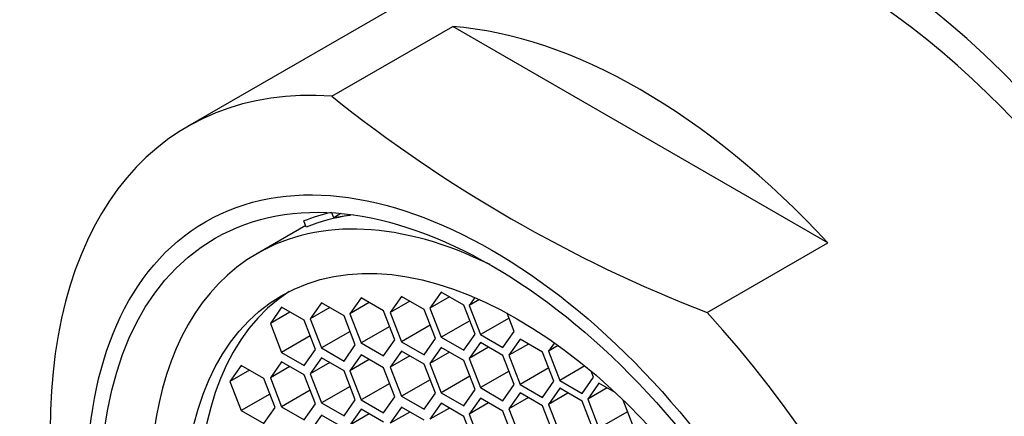
# Model space of a CAD drawing. Units: millimetres. Extents: x 0 to 1182, y 0 to 1776.
# Drawn here: x 185 to 203, y 563 to 570 of the extents above; entities that cross this region are included whole.
import ezdxf
from ezdxf import colors
from ezdxf.entities.mleader import LeaderData, LeaderLine
from ezdxf.math import Vec2, Vec3

# ---------------------------------------------------------------- set-up
doc = ezdxf.new("R2010")
doc.units = ezdxf.units.MM
doc.layers.add('DV7_Défaut', color=7, linetype='Continuous')
doc.layers.add('Défaut', color=7, linetype='Continuous')

# ---------------------------------------------------------------- blocks, each defined once
blk = doc.blocks.new('_DOT')
at = {"color": 0}
blk.add_line((0, 0), (-1, 0), dxfattribs=at)
at = {"color": 0, "const_width": 0.333}
blk.add_lwpolyline([(-0.1665, 0, 1), (0.1665, 0, 1)], format="xyb", close=True, dxfattribs=at)
blk = doc.blocks.new('SE6')
at = {"layer": 'DV7_Défaut', "color": 7, "linetype": 'Continuous'}
for p, q in [((194.241, 571.368), (188.521, 568.066)), ((191.129, 568.613), (193.314, 569.874)), ((200.096, 565.958), (193.314, 569.874)), ((191.163, 566.415), (191.127, 566.504)), ((191.294, 566.491), (191.163, 566.415)), ((191.463, 566.458), (191.163, 566.415)), ((191.513, 566.465), (191.463, 566.458)), ((190.656, 566.273), (189.784, 565.77)), ((190.667, 566.245), (190.624, 566.356)), ((197.912, 564.697), (200.096, 565.958)), ((193.104, 565.068), (192.9, 564.778)), ((193.513, 564.832), (193.104, 565.068)), ((190.94, 564.873), (190.736, 564.583)), ((191.349, 564.638), (190.94, 564.873)), ((191.656, 564.965), (191.452, 564.674)), ((191.805, 564.879), (191.452, 564.674)), ((192.064, 564.729), (191.656, 564.965)), ((192.389, 564.988), (192.185, 564.697)), ((192.538, 564.902), (192.185, 564.697)), ((192.797, 564.752), (192.389, 564.988)), ((193.254, 564.982), (192.9, 564.778)), ((193.712, 564.971), (193.61, 564.826)), ((193.797, 564.934), (193.61, 564.826)), ((190.221, 564.794), (190.017, 564.503)), ((190.371, 564.708), (190.017, 564.503)), ((190.629, 564.558), (190.221, 564.794)), ((191.09, 564.787), (190.736, 564.583)), ((191.452, 564.674), (191.656, 564.148)), ((192.268, 564.203), (192.064, 564.729)), ((192.185, 564.697), (192.389, 564.171)), ((193.001, 564.226), (192.797, 564.752)), ((192.9, 564.778), (193.104, 564.252)), ((193.717, 564.306), (193.513, 564.832)), ((193.61, 564.826), (193.814, 564.3)), ((194.426, 564.354), (194.298, 564.686)), ((190.017, 564.503), (190.221, 563.977)), ((190.834, 564.032), (190.629, 564.558)), ((190.736, 564.583), (190.94, 564.057)), ((191.553, 564.112), (191.349, 564.638)), ((193.622, 564.551), (193.104, 564.252)), ((194.332, 564.598), (193.814, 564.3)), ((191.458, 564.356), (190.94, 564.057)), ((192.174, 564.447), (191.656, 564.148)), ((192.906, 564.47), (192.389, 564.171)), ((193.513, 564.016), (193.717, 564.306)), ((194.222, 564.064), (194.426, 564.354)), ((190.739, 564.276), (190.221, 563.977)), ((191.656, 564.148), (192.064, 563.913)), ((192.064, 563.913), (192.268, 564.203)), ((192.389, 564.171), (192.797, 563.936)), ((192.797, 563.936), (193.001, 564.226)), ((193.104, 564.252), (193.513, 564.016)), ((193.814, 564.156), (193.61, 563.865)), ((193.814, 564.3), (194.222, 564.064)), ((194.222, 563.92), (193.814, 564.156)), ((194.531, 564.215), (194.327, 563.925)), ((194.681, 564.129), (194.327, 563.925)), ((194.94, 563.98), (194.531, 564.215)), ((195.153, 564.151), (195.045, 563.997)), ((190.221, 563.977), (190.629, 563.742)), ((190.629, 563.742), (190.834, 564.032)), ((190.94, 564.057), (191.349, 563.821)), ((191.349, 563.821), (191.553, 564.112)), ((192.389, 564.001), (192.185, 563.711)), ((192.797, 563.765), (192.389, 564.001)), ((193.104, 564.065), (192.9, 563.774)), ((193.254, 563.979), (192.9, 563.774)), ((193.513, 563.829), (193.104, 564.065)), ((193.963, 564.069), (193.61, 563.865)), ((195.144, 563.454), (194.94, 563.98)), ((195.223, 564.1), (195.045, 563.997)), ((195.045, 563.997), (195.249, 563.471)), ((190.221, 563.808), (190.017, 563.518)), ((190.629, 563.573), (190.221, 563.808)), ((190.94, 563.879), (190.736, 563.588)), ((191.09, 563.793), (190.736, 563.588)), ((191.349, 563.643), (190.94, 563.879)), ((191.656, 563.935), (191.452, 563.644)), ((191.805, 563.848), (191.452, 563.644)), ((192.064, 563.699), (191.656, 563.935)), ((192.538, 563.915), (192.185, 563.711)), ((192.9, 563.774), (193.104, 563.248)), ((193.717, 563.303), (193.513, 563.829)), ((193.61, 563.865), (193.814, 563.339)), ((194.426, 563.394), (194.222, 563.92)), ((194.327, 563.925), (194.531, 563.399)), ((189.489, 563.74), (189.285, 563.45)), ((189.639, 563.654), (189.285, 563.45)), ((189.898, 563.505), (189.489, 563.74)), ((190.371, 563.722), (190.017, 563.518)), ((191.553, 563.117), (191.349, 563.643)), ((191.452, 563.644), (191.656, 563.118)), ((192.268, 563.173), (192.064, 563.699)), ((192.185, 563.711), (192.389, 563.185)), ((193.001, 563.239), (192.797, 563.765)), ((194.332, 563.638), (193.814, 563.339)), ((195.049, 563.698), (194.531, 563.399)), ((195.701, 563.732), (195.249, 563.471)), ((195.861, 563.526), (195.819, 563.635)), ((189.285, 563.45), (189.489, 562.924)), ((190.102, 562.978), (189.898, 563.505)), ((190.017, 563.518), (190.221, 562.992)), ((190.834, 563.047), (190.629, 563.573)), ((190.736, 563.588), (190.94, 563.062)), ((192.174, 563.417), (191.656, 563.118)), ((192.906, 563.483), (192.389, 563.185)), ((193.622, 563.547), (193.104, 563.248)), ((194.94, 563.163), (195.144, 563.454)), ((195.249, 563.471), (195.657, 563.236)), ((195.657, 563.236), (195.861, 563.526)), ((195.958, 563.421), (195.754, 563.13)), ((196.249, 563.253), (195.958, 563.421)), ((190.739, 563.291), (190.221, 562.992)), ((191.458, 563.361), (190.94, 563.062)), ((192.797, 562.949), (193.001, 563.239)), ((193.104, 563.248), (193.513, 563.013)), ((193.513, 563.013), (193.717, 563.303)), ((193.814, 563.339), (194.222, 563.103)), ((194.222, 563.103), (194.426, 563.394)), ((194.531, 563.247), (194.327, 562.957)), ((194.531, 563.399), (194.94, 563.163)), ((194.94, 563.011), (194.531, 563.247)), ((195.249, 563.327), (195.045, 563.037)), ((195.398, 563.241), (195.045, 563.037)), ((195.657, 563.092), (195.249, 563.327)), ((196.108, 563.334), (195.754, 563.13)), ((190.007, 563.223), (189.489, 562.924)), ((190.94, 563.062), (191.349, 562.827)), ((191.349, 562.827), (191.553, 563.117)), ((191.656, 563.118), (192.064, 562.883)), ((192.064, 562.883), (192.268, 563.173)), ((192.389, 563.185), (192.797, 562.949)), ((193.104, 563.056), (192.9, 562.766)), ((193.513, 562.82), (193.104, 563.056)), ((193.814, 563.148), (193.61, 562.858)), ((193.963, 563.062), (193.61, 562.858)), ((194.222, 562.913), (193.814, 563.148)), ((194.681, 563.161), (194.327, 562.957)), ((195.861, 562.566), (195.657, 563.092)), ((195.754, 563.13), (195.958, 562.604)), ((196.571, 562.659), (196.393, 563.115)), ((189.489, 562.924), (189.898, 562.688)), ((189.898, 562.688), (190.102, 562.978)), ((190.221, 562.992), (190.629, 562.756)), ((190.629, 562.756), (190.834, 563.047)), ((191.656, 562.949), (191.452, 562.659)), ((192.064, 562.714), (191.656, 562.949)), ((192.389, 562.984), (192.185, 562.694)), ((192.538, 562.898), (192.185, 562.694)), ((192.797, 562.749), (192.389, 562.984)), ((193.254, 562.97), (192.9, 562.766)), ((194.426, 562.386), (194.222, 562.913)), ((194.327, 562.957), (194.531, 562.43)), ((195.144, 562.485), (194.94, 563.011)), ((195.045, 563.037), (195.249, 562.511)), ((196.476, 562.903), (195.958, 562.604)), ((190.94, 562.843), (190.736, 562.553)), ((191.349, 562.607), (190.94, 562.843)), ((191.805, 562.863), (191.452, 562.659)), ((193.717, 562.294), (193.513, 562.82)), ((193.61, 562.858), (193.814, 562.332))]:
    blk.add_line(p, q, dxfattribs=at)
blk.add_arc((207.257, 588.714), 25.771, 231.2605, 248.7395, dxfattribs=at)
for centre, major_axis, start_param, end_param in [((200.241, 560.976), (-6.375, 11.042), 2.796891, 6.283185), ((200.241, 560.976), (6, -10.392), 0, 3.141593), ((200.241, 560.976), (6, -10.392), 0, 3.141593), ((196.705, 558.935), (-6, 10.392), 5.086649, 5.908925), ((194.521, 557.673), (6, -10.392), 2.767332, 5.086649), ((194.969, 557.932), (-4.75, 8.227), 6.107397, 6.201302), ((194.969, 557.932), (-4.69, 8.123), 6.054863, 6.20363), ((194.474, 557.647), (-4.69, 8.123), 5.571021, 6.283185), ((194.474, 557.647), (-4.69, 8.123), 0, 3.853757), ((194.736, 557.797), (-4.25, 7.361), 0.030735, 3.110858), ((194.521, 557.673), (-6, 10.392), 2.767332, 5.086649)]:
    blk.add_ellipse(centre, major_axis=major_axis, ratio=0.57735, start_param=start_param, end_param=end_param, dxfattribs=at)
for centre, major_axis in [((194.018, 557.383), (5.172, -8.959)), ((194.018, 557.383), (5, -8.66)), ((194.474, 557.647), (-4.25, 7.361))]:
    blk.add_ellipse(centre, major_axis=major_axis, ratio=0.57735, dxfattribs=at)

msp = doc.modelspace()

# ---------------------------------------------------------------- block references
at = {"layer": 'Défaut'}
msp.add_blockref('SE6', (0, 0), dxfattribs=at)

# ---------------------------------------------------------------- leaders
at = {"layer": 'Défaut', "color": 7, "linetype": 'Continuous'}
ml = msp.add_multileader_mtext('Standard', dxfattribs=at)
ml.set_content('{\\pxsm0.9;\\fSolid Edge ISO|b1||i0||c0|p34;\\W1.;12/04/2016\\P}', color=256)
ml.set_leader_properties()
ml.set_arrow_properties(name='DOT')
ml.build(insert=Vec2(0, 0))
ml.multileader.update_dxf_attribs({"leader_type": 0, "dogleg_length": 0, "arrow_head_size": 12})
ctx = ml.context
ctx.base_point, ctx.char_height, ctx.arrow_head_size, ctx.landing_gap_size = Vec3(1094.1, 1764.61), 12, 12, 4.2
notes = []
notes.append((ctx, [(0, (0, 0, 0), (0, 0), (1, 0), 1, [])]))
ctx.mtext.insert = Vec3(1096.1, 1770.73)
for ctx, leaders in notes:
    for number, flags, end, landing, length, lines in leaders:
        leader = LeaderData()
        leader.index, (leader.has_last_leader_line, leader.has_dogleg_vector, leader.attachment_direction) = number, flags
        leader.last_leader_point, leader.dogleg_vector, leader.dogleg_length = Vec3(end), Vec3(landing), length
        for number, points, colour, breaks in lines:
            line = LeaderLine()
            line.index, line.vertices, line.color, line.breaks = number, Vec3.list(points), colors.encode_raw_color(colour), breaks
            leader.lines.append(line)
        ctx.leaders.append(leader)

doc.saveas('drawing.dxf')
